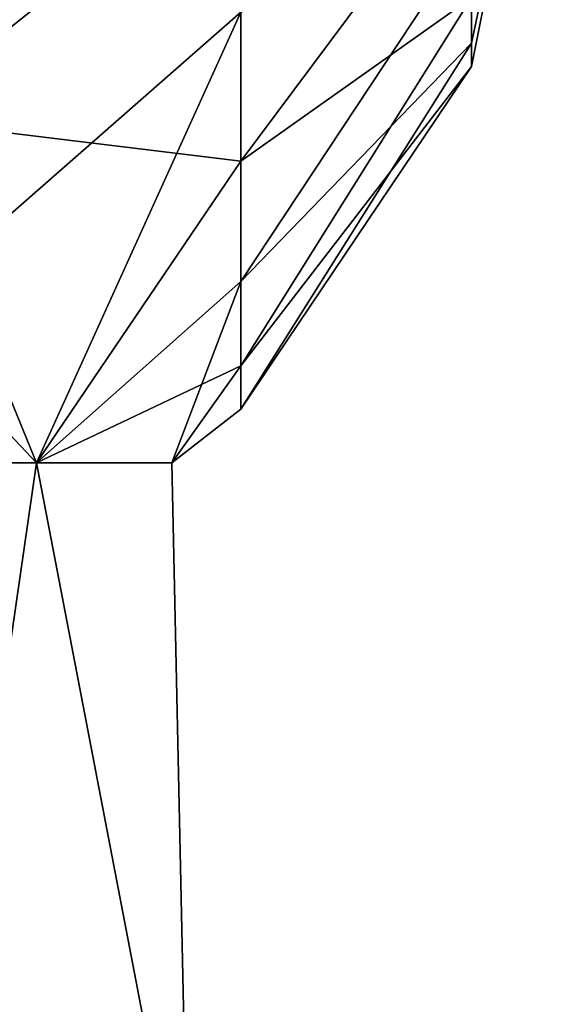
# Model space of a CAD drawing. Extents: x -124 to 30, y 0 to 95.
# Drawn here: x 4 to 8, y 76 to 84 of the extents above; entities that cross this region are included whole.
import ezdxf

# ---------------------------------------------------------------- set-up
doc = ezdxf.new("R2010")
doc.units = 0
doc.header["$MEASUREMENT"] = 0

msp = doc.modelspace()

# ---------------------------------------------------------------- linework, layer by layer
for points in [[(5.901434, 85.545654, 5.739002), (3.191954, 86.959152, 7.7211), (3.192192, 83.37355, 6.837087)], [(7.712295, 83.785919, 0.390481), (8.347863, 86.958374, 0.005467), (7.712151, 84.328369, 1.820711)], [(7.712413, 83.970184, -1.128), (8.347863, 86.958374, 0.005467), (7.712295, 83.785919, 0.390481)], [(7.712478, 84.839127, -2.38679), (8.347863, 86.958374, 0.005467), (7.712413, 83.970184, -1.128)], [(5.901659, 83.042969, 4.425323), (5.901434, 85.545654, 5.739002), (3.192192, 83.37355, 6.837087)], [(7.712014, 85.473358, 2.835138), (5.901434, 85.545654, 5.739002), (5.901659, 83.042969, 4.425323)], [(7.712151, 84.328369, 1.820711), (7.712014, 85.473358, 2.835138), (5.901659, 83.042969, 4.425323)], [(5.90241, 84.214081, -5.223326), (3.193314, 81.84227, -5.76977), (3.739648, 85.40831, -7.297495)], [(7.712478, 84.839127, -2.38679), (7.712413, 83.970184, -1.128), (5.90235, 82.098587, -3.34926)], [(7.712478, 84.839127, -2.38679), (5.90235, 82.098587, -3.34926), (5.90241, 84.214081, -5.223326)], [(7.712151, 84.328369, 1.820711), (5.901659, 83.042969, 4.425323), (5.901927, 81.437256, 2.099089)], [(7.712295, 83.785919, 0.390481), (7.712151, 84.328369, 1.820711), (5.901927, 81.437256, 2.099089)], [(5.90241, 84.214081, -5.223326), (4.298014, 80.675034, -3.424515), (3.193314, 81.84227, -5.76977)], [(5.90241, 84.214081, -5.223326), (5.90235, 82.098587, -3.34926), (4.298014, 80.675034, -3.424515)], [(7.712413, 83.970184, -1.128), (7.712295, 83.785919, 0.390481), (5.902175, 81.096481, -0.706702)], [(7.712413, 83.970184, -1.128), (5.902175, 81.096481, -0.706702), (5.90235, 82.098587, -3.34926)], [(7.712295, 83.785919, 0.390481), (5.901927, 81.437256, 2.099089), (5.902175, 81.096481, -0.706702)], [(3.192192, 83.37355, 6.837087), (2.383368, 80.675583, 4.961157), (4.297442, 80.675354, 3.434772)], [(5.901659, 83.042969, 4.425323), (3.192192, 83.37355, 6.837087), (4.297442, 80.675354, 3.434772)], [(5.901927, 81.437256, 2.099089), (5.901659, 83.042969, 4.425323), (4.297442, 80.675354, 3.434772)], [(5.90235, 82.098587, -3.34926), (5.359968, 80.675049, -1.218978), (4.298014, 80.675034, -3.424515)], [(5.90235, 82.098587, -3.34926), (5.902175, 81.096481, -0.706702), (5.359968, 80.675049, -1.218978)], [(3.193314, 81.84227, -5.76977), (4.298014, 80.675034, -3.424515), (2.384194, 80.675125, -4.950724)], [(5.901927, 81.437256, 2.099089), (4.297442, 80.675354, 3.434772), (5.359764, 80.675156, 1.229138)], [(5.902175, 81.096481, -0.706702), (5.901927, 81.437256, 2.099089), (5.359764, 80.675156, 1.229138)], [(5.902175, 81.096481, -0.706702), (5.359764, 80.675156, 1.229138), (5.359968, 80.675049, -1.218978)], [(3.393607, 74.44458, 4.679755), (4.297442, 80.675354, 3.434772), (2.383368, 80.675583, 4.961157)], [(3.394387, 74.444153, -4.670454), (2.384194, 80.675125, -4.950724), (4.298014, 80.675034, -3.424515)], [(3.393607, 74.44458, 4.679755), (5.49312, 74.444267, 1.790285), (4.297442, 80.675354, 3.434772)], [(5.493417, 74.444107, -1.781176), (3.394387, 74.444153, -4.670454), (4.298014, 80.675034, -3.424515)], [(5.49312, 74.444267, 1.790285), (5.359764, 80.675156, 1.229138), (4.297442, 80.675354, 3.434772)], [(5.493417, 74.444107, -1.781176), (4.298014, 80.675034, -3.424515), (5.359968, 80.675049, -1.218978)], [(5.49312, 74.444267, 1.790285), (5.359968, 80.675049, -1.218978), (5.359764, 80.675156, 1.229138)], [(5.49312, 74.444267, 1.790285), (5.493417, 74.444107, -1.781176), (5.359968, 80.675049, -1.218978)]]:
    msp.add_3dface(points)

doc.saveas('drawing.dxf')
